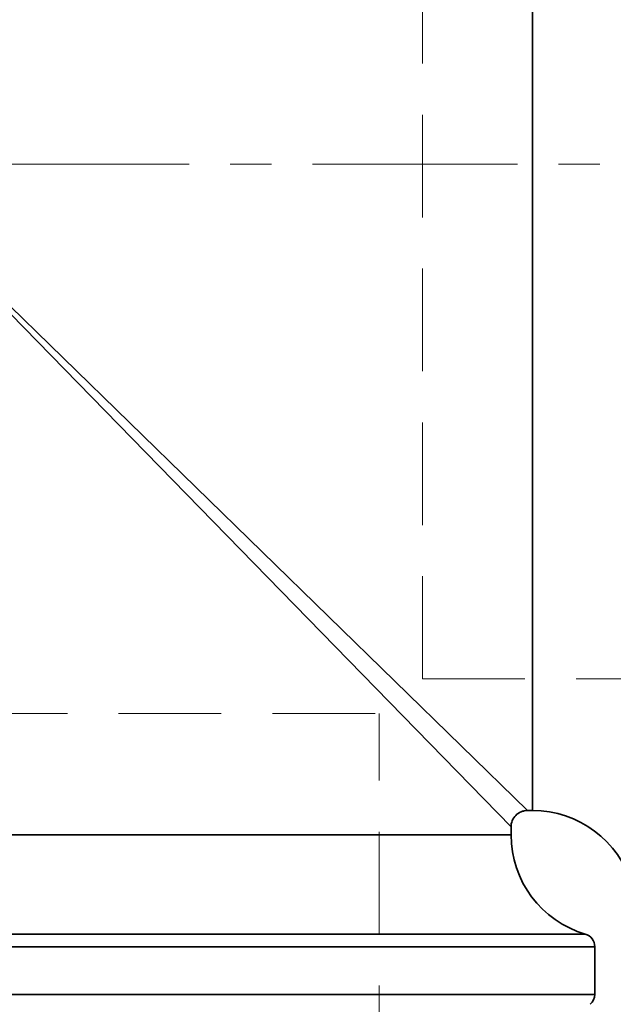
# Model space of a CAD drawing. Units: inches. Extents: x -136 to 3310, y -139 to 175.
# Drawn here: x 1095 to 1131, y -5 to 55 of the extents above; entities that cross this region are included whole.
import ezdxf

# ---------------------------------------------------------------- set-up
doc = ezdxf.new("R2010")
doc.units = ezdxf.units.IN
doc.header["$MEASUREMENT"] = 0
for name, pattern in [('ACAD_ISO02W100', [15, 12, -3]), ('CENTER', [2, 1.25, -0.25, 0.25, -0.25]), ('HIDDEN', [0.375, 0.25, -0.125])]:
    doc.linetypes.add(name, pattern=pattern)
for name, color, linetype, lineweight in [('Centerline(Atlas Copco)', 7, 'CENTER', 13), ('Hidden lines', 7, 'ACAD_ISO02W100', 15), ('Visible Edges(Atlas Copco)', 7, 'Continuous', 35), ('Visible Tangent Edges(Atlas Copco)', 7, 'Continuous', 35)]:
    doc.layers.add(name, color=color, linetype=linetype, lineweight=lineweight)

# ---------------------------------------------------------------- blocks, each defined once
blk = doc.blocks.new('05-63')
at = {"layer": 'Centerline(Atlas Copco)', "ltscale": 10}
blk.add_line((-132.699, 0), (132.699, 0), dxfattribs=at)
at = {"layer": 'Hidden lines', "linetype": 'HIDDEN', "ltscale": 25}
for p, q in [((34, -31.375), (34, 31.375)), ((34, -31.375), (113, -31.375)), ((-31.375, -33.479), (31.375, -33.479)), ((31.375, -112.57), (31.375, -33.479))]:
    blk.add_line(p, q, dxfattribs=at)
at = {"layer": 'Visible Edges(Atlas Copco)'}
for p, q in [((40.715, -39.4), (40.4, -39.4)), ((39.4, -40.4), (39.4, -40.885)), ((44.5, -47.698), (44.5, -50.608))]:
    blk.add_line(p, q, dxfattribs=at)
for centre, radius, start, end in [((40.715, -45.7), 6.3, 16.3611, 90), ((45.7, -40.885), 6.3, 180, 253.6389), ((43.7, -47.698), 0.8, 0, 73.6389), ((43.7, -50.608), 0.8, 311.34778, 0)]:
    blk.add_arc(centre, radius, start, end, dxfattribs=at)
blk.add_open_spline([(40.4, -39.4), (40.333, -39.4), (40.266, -39.407), (40.134, -39.434), (40.07, -39.454), (39.888, -39.531), (39.78, -39.605), (39.597, -39.79), (39.524, -39.9), (39.425, -40.141), (39.4, -40.27), (39.4, -40.4)], degree=3, knots=[-0.1574814, -0.1574814, -0.1574814, -0.1574814, -0.1373374, -0.1373374, -0.1171933, -0.1171933, -0.0781289, -0.0781289, -0.0390644, -0.0390644, 0, 0, 0, 0], dxfattribs=at)
at = {"layer": 'Visible Tangent Edges(Atlas Copco)'}
for p, q in [((40.715, 39.4), (40.715, -39.4)), ((6.048, -5.898), (40.4, -39.4)), ((39.4, -40.4), (5.898, -6.048)), ((39.4, -40.885), (-39.4, -40.885)), ((-43.925, -46.93), (43.925, -46.93)), ((44.5, -47.698), (-44.5, -47.698)), ((-44.5, -50.608), (44.5, -50.608))]:
    blk.add_line(p, q, dxfattribs=at)

msp = doc.modelspace()

# ---------------------------------------------------------------- block references
at = {"layer": 'Centerline(Atlas Copco)'}
msp.add_blockref('05-63', (1085.472, 45.904), dxfattribs=at)

doc.saveas('drawing.dxf')
